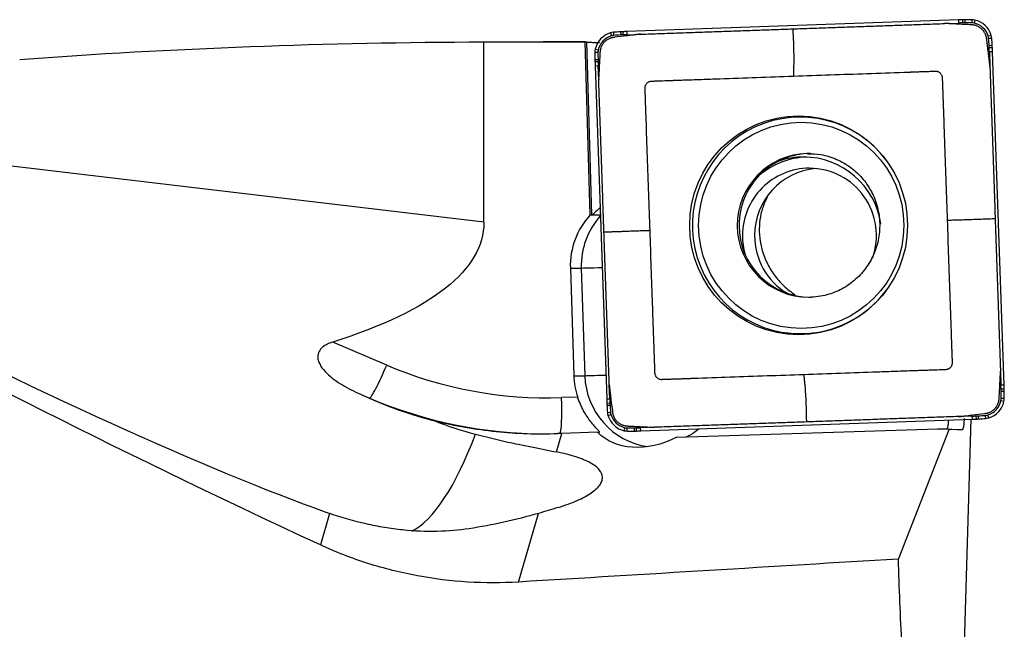
# Model space of a CAD drawing. Units: millimetres. Extents: x -87 to 141, y -81 to 26.
# Drawn here: x 89 to 111, y 1 to 14 of the extents above; entities that cross this region are included whole.
import ezdxf

# ---------------------------------------------------------------- set-up
doc = ezdxf.new("R2010")
doc.units = ezdxf.units.MM
doc.layers.add('1', color=4, linetype='CONTINUOUS')

msp = doc.modelspace()

# ---------------------------------------------------------------- linework, layer by layer
at = {"layer": '1'}
for p, q in [((109.723, 14.288), (102.328, 14.029)), ((109.723, 14.288), (109.725, 14.219)), ((109.814, 14.291), (109.815, 14.222)), ((109.862, 14.292), (109.863, 14.223)), ((110.022, 14.294), (110.021, 14.224)), ((110.089, 14.286), (110.073, 14.218)), ((109.413, 14.208), (109.725, 14.219)), ((101.963, 14.001), (101.983, 13.934)), ((102.03, 14.013), (102.034, 13.944)), ((102.189, 14.023), (102.192, 13.954)), ((102.238, 14.026), (102.24, 13.956)), ((102.328, 14.029), (102.33, 13.96)), ((102.33, 13.96), (102.643, 13.97)), ((110.453, 13.945), (110.386, 13.924)), ((110.466, 13.878), (110.396, 13.873)), ((99.14, 9.78), (99.14, 13.8)), ((101.409, 13.8), (100.464, 13.8)), ((101.514, 9.944), (101.402, 13.8)), ((101.429, 13.798), (101.541, 9.944)), ((101.623, 13.635), (101.691, 13.62)), ((110.476, 13.718), (110.406, 13.715)), ((110.478, 13.669), (110.408, 13.666)), ((101.616, 13.568), (101.685, 13.568)), ((101.617, 13.408), (101.686, 13.409)), ((110.482, 13.578), (110.412, 13.576)), ((110.412, 13.576), (110.423, 13.262)), ((110.74, 6.155), (110.482, 13.578)), ((101.618, 13.359), (101.687, 13.361)), ((101.621, 13.268), (101.69, 13.27)), ((101.621, 13.268), (101.879, 5.845)), ((101.701, 12.957), (101.69, 13.27)), ((99.14, 9.78), (85.645, 11.383)), ((101.514, 9.944), (101.541, 9.944)), ((101.549, 9.947), (101.736, 9.947)), ((101.069, 8.762), (101.313, 8.762)), ((101.069, 8.762), (101.146, 6.364)), ((101.313, 8.762), (101.39, 6.364)), ((96.974, 6.6), (95.77, 7.113)), ((110.659, 6.466), (110.67, 6.153)), ((101.146, 6.364), (101.39, 6.364)), ((101.948, 5.847), (101.937, 6.161)), ((110.74, 6.155), (110.67, 6.153)), ((96.388, 5.951), (96.593, 5.864)), ((110.743, 6.064), (110.673, 6.063)), ((110.744, 6.015), (110.674, 6.014)), ((96.593, 5.864), (96.585, 5.864)), ((101.232, 5.887), (100.875, 5.875)), ((101.879, 5.845), (101.948, 5.847)), ((101.883, 5.754), (101.952, 5.757)), ((101.885, 5.705), (101.954, 5.709)), ((110.737, 5.788), (110.669, 5.803)), ((110.745, 5.855), (110.675, 5.855)), ((101.895, 5.545), (101.964, 5.55)), ((101.907, 5.478), (101.973, 5.499)), ((110.398, 5.422), (110.377, 5.489)), ((102.638, 5.135), (110.033, 5.394)), ((110.03, 5.464), (109.717, 5.453)), ((109.856, 0.381), (110.003, 5.393)), ((110.033, 5.394), (110.03, 5.464)), ((110.123, 5.397), (110.12, 5.467)), ((110.172, 5.4), (110.168, 5.469)), ((110.331, 5.41), (110.326, 5.479)), ((100.759, 4.666), (100.879, 5.078)), ((101.674, 5.106), (100.879, 5.078)), ((101.674, 5.106), (101.72, 5.106)), ((102.272, 5.137), (102.287, 5.205)), ((102.339, 5.13), (102.338, 5.199)), ((102.498, 5.131), (102.497, 5.201)), ((102.547, 5.132), (102.545, 5.202)), ((102.947, 5.215), (102.635, 5.204)), ((102.638, 5.135), (102.635, 5.204)), ((103.446, 4.992), (109.259, 5.179)), ((108.383, 2.28), (109.512, 5.165)), ((109.259, 5.179), (109.465, 5.179)), ((109.512, 5.165), (109.259, 5.179)), ((109.465, 5.179), (109.804, 5.16)), ((109.804, 5.16), (109.512, 5.165)), ((95.699, 3.294), (95.496, 2.594)), ((99.916, 1.768), (100.361, 3.297))]:
    msp.add_line(p, q, dxfattribs=at)
for centre, major_axis, ratio, start_param, end_param in [((110.071, 4.295), (0, -10), 0.996195, -3.115787, -3.106686), ((109.942, 9.293), (0, -5), 0.996195, -3.125587, -3.115787), ((110.022, 4.294), (0, -10), 0.996195, 3.141593, -3.125587), ((110.022, 13.994), (0, -0.3), 0.996195, 2.9147, 3.141593), ((109.977, 13.799), (0, -0.5), 0.996195, 1.867502, 2.9147), ((110.07, 4.295), (0, 9.93), 0.996195, 0.025806, 0.034907), ((109.942, 9.293), (0, 4.93), 0.996195, 0.016006, 0.025806), ((110.021, 4.294), (0, 9.93), 0.996195, 0, 0.016006), ((110.021, 13.994), (0, 0.23), 0.996195, -0.226893, 0), ((109.977, 13.799), (0, 0.43), 0.996195, -1.27409, -0.226893), ((102.109, 13.523), (0, -0.5), 0.996195, -2.844887, -1.797689), ((102.108, 13.523), (0, 0.43), 0.996195, 0.296706, 1.343904), ((102.051, 13.714), (0, -0.3), 0.996195, -3.071779, -2.844887), ((102.05, 13.714), (0, 0.23), 0.996195, 0.069813, 0.296706), ((102.725, 4.038), (0, -10), 0.996195, -3.087785, -3.071779), ((102.724, 4.038), (0, 9.93), 0.996195, 0.053807, 0.069813), ((102.457, 9.03), (0, -5), 0.996195, -3.097585, -3.087785), ((102.456, 9.03), (0, 4.93), 0.996195, 0.044007, 0.053807), ((102.676, 4.035), (0, -10), 0.996195, -3.106686, -3.097585), ((102.675, 4.035), (0, 9.93), 0.996195, 0.034907, 0.044007), ((110.167, 13.857), (0, 0.23), 0.996195, -1.500983, -1.27409), ((100.528, 13.18), (0, 9.93), 0.996195, -1.516989, -1.500983), ((110.168, 13.857), (0, -0.3), 0.996195, 1.640609, 1.867502), ((100.528, 13.18), (0, -10), 0.996195, 1.624604, 1.640609), ((101.915, 13.568), (0, -0.3), 0.996195, -1.797689, -1.570796), ((101.914, 13.568), (0, 0.23), 0.996195, 1.343904, 1.570796), ((105.501, 13.449), (0, 4.93), 0.996195, -1.526789, -1.516989), ((100.525, 13.229), (0, 9.93), 0.996195, -1.53589, -1.526789), ((105.502, 13.449), (0, -5), 0.996195, 1.614804, 1.624604), ((100.526, 13.229), (0, -10), 0.996195, 1.605703, 1.614804), ((111.578, 13.568), (0, -10), 0.996195, -1.570796, -1.55479), ((106.597, 13.488), (0, -5), 0.996195, -1.55479, -1.54499), ((111.577, 13.568), (0, 9.93), 0.996195, 1.570796, 1.586802), ((106.597, 13.488), (0, 4.93), 0.996195, 1.586802, 1.596602), ((111.577, 13.617), (0, -10), 0.996195, -1.54499, -1.53589), ((111.576, 13.617), (0, 9.93), 0.996195, 1.596602, 1.605703), ((106.192, 9.712), (0, -2.412), 0.996195, 2.21551, 0), ((106.384, 9.712), (0, -1.6), 0.996195, -3.125688, 0), ((106.424, 9.712), (0, 1.6), 0.996195, 0, 1.570797), ((106.401, 9.485), (0, 1.75), 0.996195, 0.03495, 0.696943), ((106.27, 9.485), (0, 1.75), 0.996195, 0, 0.324566), ((106.27, 9.485), (0, 1.75), 0.996195, -1.422749, 0), ((106.401, 9.485), (0, 1.5), 0.996195, 0, 1.570797), ((106.671, 9.485), (0, 1.5), 0.996195, 0.090616, 1.570796), ((106.401, 9.485), (0, 1.5), 0.996195, -1.911561, 0), ((102.712, 8.815), (0, 1.65), 0.996195, 0.817035, 1.602794), ((102.956, 8.815), (0, -1.65), 0.996195, -2.306191, -1.538799), ((106.424, 9.712), (0, 1.6), 0.996195, 1.570796, -3.141593), ((106.401, 9.485), (0, 1.5), 0.996195, 1.570796, 1.8557), ((106.671, 9.485), (0, 1.5), 0.996195, 1.570796, 2.599177), ((101.911, 8.781), (-0.6, -0.019), 0.002788, 0.087222, 1.346093), ((106.192, 9.712), (0, -2.412), 0.996195, 0, 0.926083), ((106.384, 9.712), (0, -1.6), 0.996195, 0, 0.03495), ((96.904, 6.6), (-0.314, -0.736), 0.080227, 0.034171, 1.604968), ((100.555, 15.069), (0, 9.2), 0.996195, 2.740167, -3.106686), ((101.987, 6.383), (-0.6, -0.019), 0.002788, 0.087222, 1.357971), ((102.789, 6.416), (0, 1.65), 0.996195, 1.602794, 1.897318), ((103.033, 6.416), (0, -1.65), 0.996195, -1.538799, -0.14592), ((100.783, 5.806), (0, 9.93), 0.996195, -1.54499, -1.53589), ((100.784, 5.806), (0, -10), 0.996195, 1.596602, 1.605703), ((105.763, 5.935), (0, 4.93), 0.996195, -1.55479, -1.54499), ((100.782, 5.855), (0, 9.93), 0.996195, -1.570796, -1.55479), ((105.763, 5.935), (0, -5), 0.996195, 1.586802, 1.596602), ((100.783, 5.855), (0, -10), 0.996195, 1.570796, 1.586802), ((100.485, 15.069), (0, -10), 0.996195, -0.401426, -0.000007), ((100.805, 5.875), (0.028, -0.8), 0.087103, 0.063096, 1.567743), ((111.835, 6.194), (0, -10), 0.996195, -1.53589, -1.526789), ((106.859, 5.974), (0, -5), 0.996195, -1.526789, -1.516989), ((111.834, 6.194), (0, 9.93), 0.996195, 1.605703, 1.614804), ((106.858, 5.974), (0, 4.93), 0.996195, 1.614804, 1.624604), ((111.832, 6.243), (0, 9.93), 0.996195, 1.624604, 1.640609), ((110.251, 5.9), (0, 0.43), 0.996195, -2.844887, -1.797689), ((110.252, 5.9), (0, -0.5), 0.996195, 0.296706, 1.343904), ((110.445, 5.855), (0, 0.23), 0.996195, -1.797689, -1.570796), ((110.446, 5.855), (0, -0.3), 0.996195, 1.343904, 1.570796), ((111.833, 6.243), (0, -10), 0.996195, -1.516989, -1.500983), ((102.193, 5.566), (0, -0.3), 0.996195, -1.500983, -1.27409), ((102.193, 5.566), (0, 0.23), 0.996195, 1.640609, 1.867502), ((102.383, 5.624), (0, 0.43), 0.996195, 1.867502, 2.9147), ((110.31, 5.709), (0, 0.23), 0.996195, -3.071779, -2.844887), ((102.384, 5.624), (0, -0.5), 0.996195, -1.27409, -0.226893), ((109.684, 15.388), (0, 9.93), 0.996195, -3.106686, -3.097585), ((109.685, 15.388), (0, -10), 0.996195, 0.034907, 0.044007), ((109.903, 10.393), (0, 4.93), 0.996195, -3.097585, -3.087785), ((109.904, 10.393), (0, -5), 0.996195, 0.044007, 0.053807), ((109.636, 15.385), (0, 9.93), 0.996195, -3.087785, -3.071779), ((109.636, 15.385), (0, -10), 0.996195, 0.053807, 0.069813), ((110.31, 5.709), (0, -0.3), 0.996195, 0.069813, 0.296706), ((97.972, 9.681), (-0.814, -6.852), 0.288872, 0.183707, 0.865596), ((102.339, 5.43), (0, -0.3), 0.996195, -0.226893, 0), ((102.338, 5.43), (0, 0.23), 0.996195, 2.9147, 3.141593), ((102.338, 15.13), (0, 9.93), 0.996195, 3.141593, -3.125587), ((102.339, 15.13), (0, -10), 0.996195, 0, 0.016006), ((102.418, 10.13), (0, 4.93), 0.996195, -3.125587, -3.115787), ((102.418, 10.13), (0, -5), 0.996195, 0.016006, 0.025806), ((102.289, 15.129), (0, 9.93), 0.996195, -3.115787, -3.106686), ((102.29, 15.129), (0, -10), 0.996195, 0.025806, 0.034907)]:
    msp.add_ellipse(centre, major_axis=major_axis, ratio=ratio, start_param=start_param, end_param=end_param, dxfattribs=at)
at = {"layer": '1', "extrusion": (0, 0, -1)}
for centre, major_axis, ratio, start_param, end_param in [((99.521, 0), (-45.416, 0), 0.303856, 1.332275, 1.562399), ((100.464, 0), (-157.735, 0), 0.087489, 1.562399, 1.57674), ((101.812, 0), (-0.406, 13.8), 0.087414, -0.003371, 0.0192), ((102.121, 10.562), (-0.582, -0.617), 0.044907, -0.789014, -0.141859), ((65.81, 13.5), (-33.32, 3.886), 0.205676, 3.117613, -2.71199), ((110.816, 0), (-32.953, 13.365), 0.104287, -1.13002, -0.646067), ((82.821, 11.466), (-16.118, 8.696), 0.105717, -2.543643, -1.751177), ((83.282, 11.425), (-22.023, 9.56), 0.010194, 2.203789, 2.214944), ((109.773, 5.763), (-0.032, 0.603), 0.118289, 2.203595, -3.133574), ((97.51, 5.078), (-10.512, -0.331), 0.01063, -1.896663, -1.887491), ((103.088, 6.416), (-1.44, -1.282), 0.721468, -1.210412, -0.027574), ((100.39, 5.683), (-9.075, 0.504), 0.000367, -3.135971, -3.134979), ((104.768, 9.78), (-9.973, -6.052), 0.352697, -0.959616, -0.913074), ((7.378, 0), (-245.428, -13.345), 0.014313, -1.994169, -1.956628), ((110.135, 0), (-0.733, 13.8), 0.119598, -1.538898, -1.398446)]:
    msp.add_ellipse(centre, major_axis=major_axis, ratio=ratio, start_param=start_param, end_param=end_param, dxfattribs=at)
at = {"layer": '1'}
for centre, major_axis in [((106.159, 9.712), (0, 2.438)), ((106.217, 9.712), (0, -2.297))]:
    msp.add_ellipse(centre, major_axis=major_axis, ratio=0.996195, dxfattribs=at)
for points, degree in [([(102.643, 13.97), (106.028, 14.089)], 1), ([(106.028, 14.089), (109.413, 14.208)], 1), ([(110.423, 13.262), (110.541, 9.864)], 1), ([(101.819, 9.559), (101.701, 12.957)], 1), ([(101.541, 9.944), (101.543, 9.944), (101.545, 9.945), (101.549, 9.947)], 3), ([(110.541, 9.864), (110.659, 6.466)], 1), ([(101.937, 6.161), (101.819, 9.559)], 1), ([(96.585, 5.864), (97.051, 5.657), (97.536, 5.488), (98.045, 5.359)], 3), ([(98.045, 5.359), (98.337, 5.243), (98.637, 5.142), (98.952, 5.06)], 3), ([(106.332, 5.334), (102.947, 5.215)], 1), ([(109.717, 5.453), (106.332, 5.334)], 1), ([(95.625, 3.32), (95.65, 3.311), (95.675, 3.302), (95.699, 3.294)], 3), ([(100.361, 3.297), (99.845, 3.149), (99.325, 3.035), (98.81, 2.954)], 3)]:
    msp.add_open_spline(points, degree=degree, dxfattribs=at)
for points, knots in [([(106.028, 14.089), (106.03, 14.043), (106.033, 13.985), (106.036, 13.916), (106.038, 13.869), (106.041, 13.81), (106.043, 13.752), (106.044, 13.705), (106.045, 13.67), (106.046, 13.641), (106.046, 13.617), (106.047, 13.582), (106.049, 13.53), (106.049, 13.461), (106.05, 13.395), (106.049, 13.331), (106.048, 13.286), (106.048, 13.257), (106.047, 13.238), (106.046, 13.204), (106.045, 13.156), (106.044, 13.113), (106.043, 13.084), (106.043, 13.073), (106.043, 13.066), (106.043, 13.061), (106.043, 13.052), (106.043, 13.043), (106.043, 13.037)], [0, 0, 0, 0, 0.125, 0.15625, 0.1875, 0.25, 0.3125, 0.34375, 0.375, 0.40625, 0.421875, 0.4375, 0.5, 0.5625, 0.625, 0.6875, 0.75, 0.765625, 0.78125, 0.8125, 0.875, 0.9375, 0.953125, 0.96875, 0.972656, 0.976562, 0.984375, 1, 1, 1, 1]), ([(109.482, 14.207), (109.479, 14.207), (109.464, 14.208), (109.444, 14.208), (109.425, 14.208), (109.416, 14.208), (109.413, 14.208), (109.413, 14.208)], [0, 0, 0, 0, 0.144153, 0.620678, 0.85894, 0.978072, 1, 1, 1, 1]), ([(110.023, 14.179), (110.022, 14.179), (110.019, 14.179), (110.014, 14.179), (110.009, 14.179), (110.003, 14.18), (109.956, 14.182), (109.867, 14.187), (109.737, 14.194), (109.626, 14.2), (109.555, 14.203), (109.522, 14.205), (109.505, 14.206), (109.492, 14.207), (109.484, 14.207), (109.482, 14.207)], [0, 0, 0, 0, 0.00982, 0.017461, 0.025103, 0.040386, 0.048027, 0.284913, 0.529439, 0.773966, 0.896229, 0.926795, 0.957361, 0.987927, 1, 1, 1, 1]), ([(110.351, 13.872), (110.351, 13.873), (110.35, 13.876), (110.35, 13.881), (110.349, 13.889), (110.347, 13.899), (110.344, 13.913), (110.34, 13.927), (110.337, 13.938), (110.334, 13.945), (110.332, 13.952), (110.329, 13.96), (110.325, 13.967), (110.319, 13.982), (110.307, 14.005), (110.289, 14.034), (110.267, 14.061), (110.243, 14.086), (110.217, 14.108), (110.188, 14.128), (110.158, 14.144), (110.135, 14.154), (110.12, 14.16), (110.112, 14.162), (110.104, 14.165), (110.098, 14.167), (110.09, 14.169), (110.079, 14.171), (110.065, 14.174), (110.049, 14.177), (110.038, 14.178), (110.03, 14.178), (110.026, 14.179), (110.024, 14.179), (110.023, 14.179)], [0, 0, 0, 0, 0.006088, 0.023119, 0.031635, 0.057182, 0.091245, 0.125308, 0.150855, 0.159371, 0.176402, 0.193434, 0.210465, 0.227497, 0.295623, 0.363748, 0.431874, 0.5, 0.568126, 0.636252, 0.704377, 0.772503, 0.789535, 0.806566, 0.823598, 0.840629, 0.849145, 0.874692, 0.908755, 0.942818, 0.976881, 0.985396, 0.993912, 1, 1, 1, 1]), ([(102.035, 13.899), (102.034, 13.899), (102.031, 13.898), (102.026, 13.897), (102.018, 13.896), (102.008, 13.894), (101.994, 13.891), (101.98, 13.887), (101.97, 13.884), (101.962, 13.881), (101.956, 13.879), (101.948, 13.876), (101.94, 13.873), (101.925, 13.866), (101.903, 13.855), (101.874, 13.836), (101.847, 13.815), (101.822, 13.79), (101.8, 13.764), (101.781, 13.735), (101.764, 13.705), (101.754, 13.682), (101.749, 13.667), (101.746, 13.659), (101.744, 13.651), (101.742, 13.644), (101.74, 13.636), (101.737, 13.626), (101.734, 13.611), (101.732, 13.596), (101.731, 13.584), (101.73, 13.576), (101.73, 13.573), (101.73, 13.571), (101.73, 13.57)], [0, 0, 0, 0, 0.006088, 0.023119, 0.031635, 0.057182, 0.091245, 0.125308, 0.150855, 0.159371, 0.176402, 0.193434, 0.210465, 0.227497, 0.295623, 0.363748, 0.431874, 0.5, 0.568126, 0.636252, 0.704377, 0.772503, 0.789535, 0.806566, 0.823598, 0.840629, 0.849145, 0.874692, 0.908755, 0.942818, 0.976881, 0.985396, 0.993912, 1, 1, 1, 1]), ([(102.573, 13.965), (102.571, 13.965), (102.563, 13.964), (102.553, 13.963), (102.542, 13.961), (102.531, 13.96), (102.512, 13.957), (102.484, 13.954), (102.419, 13.946), (102.276, 13.928), (102.143, 13.912), (102.049, 13.9), (102.042, 13.9), (102.037, 13.899), (102.036, 13.899), (102.035, 13.899)], [0, 0, 0, 0, 0.012073, 0.042639, 0.057922, 0.073205, 0.103771, 0.164902, 0.226034, 0.470561, 0.959614, 0.974897, 0.99018, 0.997822, 1, 1, 1, 1]), ([(102.643, 13.97), (102.642, 13.97), (102.639, 13.97), (102.63, 13.97), (102.611, 13.969), (102.591, 13.967), (102.577, 13.965), (102.573, 13.965)], [0, 0, 0, 0, 0.021928, 0.14106, 0.379322, 0.855847, 1, 1, 1, 1]), ([(110.417, 13.332), (110.417, 13.334), (110.416, 13.342), (110.415, 13.352), (110.413, 13.363), (110.412, 13.374), (110.41, 13.393), (110.406, 13.421), (110.398, 13.487), (110.381, 13.63), (110.364, 13.764), (110.353, 13.859), (110.352, 13.865), (110.351, 13.87), (110.351, 13.871), (110.351, 13.872)], [0, 0, 0, 0, 0.012073, 0.042639, 0.057922, 0.073205, 0.103771, 0.164902, 0.226034, 0.470561, 0.959614, 0.974897, 0.99018, 0.997822, 1, 1, 1, 1]), ([(101.429, 13.798), (101.433, 13.797), (101.443, 13.796), (101.473, 13.794), (101.494, 13.793), (101.544, 13.79), (101.574, 13.788), (101.643, 13.785), (101.68, 13.784), (101.721, 13.783)], [0, 0, 0, 0, 0.25, 0.25, 0.5, 0.5, 0.75, 0.75, 1, 1, 1, 1]), ([(101.73, 13.57), (101.73, 13.568), (101.729, 13.565), (101.729, 13.56), (101.729, 13.555), (101.729, 13.549), (101.726, 13.502), (101.721, 13.413), (101.715, 13.282), (101.709, 13.171), (101.705, 13.099), (101.703, 13.066), (101.702, 13.05), (101.702, 13.036), (101.701, 13.029), (101.701, 13.026)], [0, 0, 0, 0, 0.00982, 0.017461, 0.025103, 0.040386, 0.048027, 0.284913, 0.529439, 0.773966, 0.896229, 0.926795, 0.957361, 0.987927, 1, 1, 1, 1]), ([(110.423, 13.262), (110.423, 13.263), (110.422, 13.266), (110.422, 13.275), (110.421, 13.294), (110.419, 13.314), (110.418, 13.329), (110.417, 13.332)], [0, 0, 0, 0, 0.021928, 0.14106, 0.379322, 0.855847, 1, 1, 1, 1]), ([(101.701, 13.026), (101.701, 13.023), (101.7, 13.009), (101.7, 12.989), (101.7, 12.969), (101.701, 12.96), (101.701, 12.957), (101.701, 12.957)], [0, 0, 0, 0, 0.144153, 0.620678, 0.85894, 0.978072, 1, 1, 1, 1]), ([(102.846, 9.595), (102.836, 9.87), (102.817, 10.419), (102.788, 11.242), (102.768, 11.825), (102.757, 12.143), (102.755, 12.19), (102.755, 12.207), (102.755, 12.218), (102.754, 12.226), (102.754, 12.235), (102.753, 12.25), (102.753, 12.267), (102.752, 12.284), (102.752, 12.297), (102.751, 12.31), (102.75, 12.336), (102.748, 12.391), (102.745, 12.477), (102.742, 12.579), (102.74, 12.648), (102.738, 12.684), (102.738, 12.688), (102.738, 12.693), (102.738, 12.697), (102.738, 12.701), (102.738, 12.705), (102.737, 12.712), (102.737, 12.722), (102.737, 12.734), (102.736, 12.746), (102.736, 12.755), (102.736, 12.761), (102.735, 12.767), (102.735, 12.773), (102.735, 12.779), (102.736, 12.79), (102.738, 12.809), (102.746, 12.834), (102.758, 12.858), (102.775, 12.879), (102.795, 12.897), (102.818, 12.911), (102.842, 12.921), (102.86, 12.924), (102.872, 12.926), (102.878, 12.926), (102.884, 12.926), (102.889, 12.926), (102.896, 12.927), (102.904, 12.927), (102.916, 12.927), (102.928, 12.928), (102.936, 12.928), (102.943, 12.928), (102.947, 12.929), (102.951, 12.929), (102.955, 12.929), (102.961, 12.929), (103.033, 12.931), (103.138, 12.935), (103.249, 12.939), (103.3, 12.941), (103.322, 12.942), (103.337, 12.942), (103.345, 12.942), (103.354, 12.943), (103.364, 12.943), (103.382, 12.944), (103.399, 12.944), (103.414, 12.945), (103.422, 12.945), (103.431, 12.945), (103.441, 12.946), (103.458, 12.946), (103.488, 12.947), (103.531, 12.949), (103.702, 12.955), (103.992, 12.965), (104.539, 12.984), (105.223, 13.008), (105.769, 13.027), (106.043, 13.037)], [0, 0, 0, 0, 0.125, 0.25, 0.375, 0.390625, 0.394531, 0.396484, 0.398438, 0.399414, 0.400391, 0.402344, 0.40625, 0.408203, 0.410156, 0.412109, 0.414062, 0.421875, 0.4375, 0.453125, 0.468262, 0.46875, 0.469727, 0.470215, 0.470703, 0.47168, 0.472168, 0.472656, 0.474609, 0.476562, 0.478516, 0.47998, 0.480469, 0.481445, 0.482422, 0.483398, 0.484375, 0.488281, 0.492188, 0.496094, 0.5, 0.503906, 0.507812, 0.511719, 0.515625, 0.516602, 0.517578, 0.518555, 0.519531, 0.52002, 0.521484, 0.523438, 0.525391, 0.526855, 0.527344, 0.52832, 0.528809, 0.529297, 0.530273, 0.53125, 0.5625, 0.578125, 0.582031, 0.585938, 0.587891, 0.588867, 0.589844, 0.591797, 0.59375, 0.597656, 0.599609, 0.600586, 0.601562, 0.603516, 0.605469, 0.609375, 0.617188, 0.625, 0.6875, 0.75, 0.875, 1, 1, 1, 1]), ([(106.043, 13.037), (106.316, 13.047), (106.863, 13.066), (107.683, 13.095), (108.264, 13.115), (108.58, 13.126), (108.627, 13.128), (108.644, 13.128), (108.655, 13.129), (108.664, 13.129), (108.672, 13.129), (108.687, 13.13), (108.704, 13.13), (108.721, 13.131), (108.734, 13.131), (108.747, 13.132), (108.773, 13.133), (108.828, 13.135), (108.914, 13.138), (109.015, 13.141), (109.083, 13.144), (109.12, 13.145), (109.124, 13.145), (109.128, 13.145), (109.132, 13.145), (109.137, 13.145), (109.141, 13.146), (109.147, 13.146), (109.157, 13.146), (109.17, 13.147), (109.182, 13.147), (109.19, 13.147), (109.197, 13.148), (109.202, 13.148), (109.208, 13.148), (109.214, 13.148), (109.226, 13.148), (109.244, 13.145), (109.269, 13.137), (109.293, 13.125), (109.314, 13.108), (109.332, 13.088), (109.346, 13.065), (109.355, 13.041), (109.359, 13.023), (109.36, 13.011), (109.361, 13.005), (109.361, 12.999), (109.361, 12.993), (109.361, 12.987), (109.362, 12.978), (109.362, 12.967), (109.363, 12.955), (109.363, 12.946), (109.363, 12.94), (109.363, 12.936), (109.363, 12.931), (109.364, 12.927), (109.364, 12.922), (109.366, 12.849), (109.37, 12.744), (109.374, 12.632), (109.376, 12.581), (109.376, 12.559), (109.377, 12.544), (109.377, 12.536), (109.377, 12.527), (109.378, 12.516), (109.378, 12.499), (109.379, 12.482), (109.38, 12.467), (109.38, 12.458), (109.38, 12.45), (109.381, 12.439), (109.381, 12.422), (109.382, 12.392), (109.384, 12.349), (109.39, 12.178), (109.4, 11.886), (109.419, 11.337), (109.443, 10.651), (109.462, 10.102), (109.471, 9.828)], [0, 0, 0, 0, 0.125, 0.25, 0.375, 0.390625, 0.394531, 0.396484, 0.398438, 0.399414, 0.400391, 0.402344, 0.40625, 0.408203, 0.410156, 0.412109, 0.414062, 0.421875, 0.4375, 0.453125, 0.468262, 0.46875, 0.469727, 0.470215, 0.470703, 0.47168, 0.472168, 0.472656, 0.474609, 0.476562, 0.478516, 0.47998, 0.480469, 0.481445, 0.482422, 0.483398, 0.484375, 0.488281, 0.492188, 0.496094, 0.5, 0.503906, 0.507812, 0.511719, 0.515625, 0.516602, 0.517578, 0.518555, 0.519531, 0.52002, 0.521484, 0.523438, 0.525391, 0.526855, 0.527344, 0.52832, 0.528809, 0.529297, 0.530273, 0.53125, 0.5625, 0.578125, 0.582031, 0.585938, 0.587891, 0.588867, 0.589844, 0.591797, 0.59375, 0.597656, 0.599609, 0.600586, 0.601562, 0.603516, 0.605469, 0.609375, 0.617188, 0.625, 0.6875, 0.75, 0.875, 1, 1, 1, 1]), ([(106.359, 11.304), (106.458, 11.309), (106.678, 11.298), (107.012, 11.196), (107.337, 11.008), (107.609, 10.748), (107.814, 10.432), (107.94, 10.077), (107.981, 9.703), (107.936, 9.33), (107.807, 8.979), (107.602, 8.667), (107.331, 8.411), (107.008, 8.225), (106.702, 8.135), (106.51, 8.115), (106.439, 8.113)], [0, 0, 0, 0, 0.059776, 0.13579, 0.211531, 0.286818, 0.361586, 0.435883, 0.509851, 0.583689, 0.657578, 0.731688, 0.806191, 0.881183, 0.956665, 1, 1, 1, 1]), ([(105.454, 10.334), (105.435, 10.296), (105.417, 10.258), (105.366, 10.138), (105.339, 10.055), (105.3, 9.883), (105.288, 9.794), (105.279, 9.614), (105.282, 9.522), (105.292, 9.43)], [0, 0, 0, 0, 0.136069, 0.136069, 0.424046, 0.424046, 0.712023, 0.712023, 1, 1, 1, 1]), ([(109.471, 9.828), (109.481, 9.553), (109.5, 9.004), (109.529, 8.181), (109.549, 7.598), (109.56, 7.281), (109.562, 7.233), (109.562, 7.216), (109.563, 7.205), (109.563, 7.197), (109.563, 7.188), (109.564, 7.173), (109.564, 7.156), (109.565, 7.139), (109.565, 7.126), (109.566, 7.113), (109.567, 7.088), (109.569, 7.032), (109.572, 6.946), (109.575, 6.844), (109.578, 6.776), (109.579, 6.739), (109.579, 6.735), (109.579, 6.731), (109.579, 6.726), (109.579, 6.722), (109.58, 6.718), (109.58, 6.711), (109.58, 6.702), (109.581, 6.689), (109.581, 6.677), (109.581, 6.668), (109.582, 6.662), (109.582, 6.657), (109.582, 6.65), (109.582, 6.644), (109.582, 6.633), (109.579, 6.614), (109.571, 6.589), (109.559, 6.566), (109.542, 6.544), (109.522, 6.526), (109.499, 6.512), (109.475, 6.502), (109.457, 6.499), (109.445, 6.497), (109.44, 6.497), (109.433, 6.497), (109.428, 6.497), (109.422, 6.496), (109.413, 6.496), (109.401, 6.496), (109.389, 6.495), (109.381, 6.495), (109.375, 6.495), (109.37, 6.495), (109.366, 6.494), (109.362, 6.494), (109.356, 6.494), (109.284, 6.492), (109.179, 6.488), (109.068, 6.484), (109.017, 6.482), (108.995, 6.481), (108.98, 6.481), (108.972, 6.481), (108.963, 6.48), (108.953, 6.48), (108.936, 6.479), (108.919, 6.479), (108.904, 6.478), (108.895, 6.478), (108.886, 6.478), (108.876, 6.477), (108.859, 6.477), (108.829, 6.476), (108.786, 6.474), (108.615, 6.468), (108.325, 6.458), (107.778, 6.439), (107.094, 6.415), (106.548, 6.396), (106.274, 6.386)], [0, 0, 0, 0, 0.125, 0.25, 0.375, 0.390625, 0.394531, 0.396484, 0.398438, 0.399414, 0.400391, 0.402344, 0.40625, 0.408203, 0.410156, 0.412109, 0.414062, 0.421875, 0.4375, 0.453125, 0.468262, 0.46875, 0.469727, 0.470215, 0.470703, 0.47168, 0.472168, 0.472656, 0.474609, 0.476562, 0.478516, 0.47998, 0.480469, 0.481445, 0.482422, 0.483398, 0.484375, 0.488281, 0.492188, 0.496094, 0.5, 0.503906, 0.507812, 0.511719, 0.515625, 0.516602, 0.517578, 0.518555, 0.519531, 0.52002, 0.521484, 0.523438, 0.525391, 0.526855, 0.527344, 0.52832, 0.528809, 0.529297, 0.530273, 0.53125, 0.5625, 0.578125, 0.582031, 0.585938, 0.587891, 0.588867, 0.589844, 0.591797, 0.59375, 0.597656, 0.599609, 0.600586, 0.601562, 0.603516, 0.605469, 0.609375, 0.617188, 0.625, 0.6875, 0.75, 0.875, 1, 1, 1, 1]), ([(109.471, 9.828), (109.477, 9.828), (109.486, 9.828), (109.496, 9.829), (109.501, 9.829), (109.509, 9.829), (109.52, 9.829), (109.551, 9.83), (109.596, 9.832), (109.647, 9.834), (109.683, 9.835), (109.703, 9.835), (109.733, 9.836), (109.781, 9.838), (109.847, 9.84), (109.916, 9.842), (109.986, 9.845), (110.038, 9.847), (110.073, 9.848), (110.097, 9.849), (110.126, 9.85), (110.161, 9.851), (110.208, 9.853), (110.267, 9.855), (110.325, 9.857), (110.371, 9.858), (110.439, 9.861), (110.495, 9.863), (110.541, 9.864)], [0, 0, 0, 0, 0.015625, 0.023438, 0.027344, 0.03125, 0.046875, 0.0625, 0.125, 0.1875, 0.21875, 0.234375, 0.25, 0.3125, 0.375, 0.4375, 0.5, 0.5625, 0.578125, 0.59375, 0.625, 0.65625, 0.6875, 0.75, 0.8125, 0.84375, 0.875, 1, 1, 1, 1]), ([(102.846, 9.595), (102.84, 9.595), (102.831, 9.595), (102.822, 9.595), (102.818, 9.594), (102.811, 9.594), (102.801, 9.594), (102.774, 9.593), (102.733, 9.591), (102.688, 9.59), (102.657, 9.588), (102.639, 9.588), (102.612, 9.587), (102.57, 9.585), (102.509, 9.583), (102.444, 9.581), (102.377, 9.578), (102.326, 9.576), (102.292, 9.575), (102.269, 9.574), (102.24, 9.573), (102.205, 9.572), (102.159, 9.57), (102.1, 9.568), (102.041, 9.566), (101.994, 9.565), (101.924, 9.562), (101.866, 9.56), (101.819, 9.559)], [0, 0, 0, 0, 0.015625, 0.023438, 0.027344, 0.03125, 0.046875, 0.0625, 0.125, 0.1875, 0.21875, 0.234375, 0.25, 0.3125, 0.375, 0.4375, 0.5, 0.5625, 0.578125, 0.59375, 0.625, 0.65625, 0.6875, 0.75, 0.8125, 0.84375, 0.875, 1, 1, 1, 1]), ([(106.274, 6.386), (106.001, 6.376), (105.454, 6.357), (104.634, 6.329), (104.053, 6.308), (103.737, 6.297), (103.69, 6.295), (103.673, 6.295), (103.662, 6.294), (103.653, 6.294), (103.645, 6.294), (103.63, 6.293), (103.613, 6.293), (103.596, 6.292), (103.583, 6.292), (103.57, 6.291), (103.545, 6.29), (103.489, 6.288), (103.404, 6.285), (103.302, 6.282), (103.234, 6.28), (103.197, 6.278), (103.193, 6.278), (103.189, 6.278), (103.185, 6.278), (103.18, 6.278), (103.176, 6.277), (103.17, 6.277), (103.16, 6.277), (103.147, 6.276), (103.136, 6.276), (103.127, 6.276), (103.121, 6.276), (103.115, 6.275), (103.109, 6.275), (103.103, 6.275), (103.091, 6.275), (103.073, 6.278), (103.048, 6.286), (103.025, 6.298), (103.003, 6.315), (102.985, 6.335), (102.971, 6.358), (102.962, 6.382), (102.958, 6.4), (102.957, 6.412), (102.956, 6.418), (102.956, 6.424), (102.956, 6.43), (102.956, 6.436), (102.955, 6.445), (102.955, 6.456), (102.955, 6.468), (102.954, 6.477), (102.954, 6.483), (102.954, 6.488), (102.954, 6.492), (102.954, 6.496), (102.953, 6.502), (102.951, 6.574), (102.947, 6.679), (102.943, 6.791), (102.941, 6.842), (102.941, 6.864), (102.94, 6.879), (102.94, 6.887), (102.94, 6.896), (102.939, 6.907), (102.939, 6.924), (102.938, 6.941), (102.938, 6.956), (102.937, 6.965), (102.937, 6.973), (102.937, 6.984), (102.936, 7.001), (102.935, 7.031), (102.933, 7.074), (102.927, 7.246), (102.917, 7.537), (102.898, 8.086), (102.874, 8.772), (102.855, 9.321), (102.846, 9.595)], [0, 0, 0, 0, 0.125, 0.25, 0.375, 0.390625, 0.394531, 0.396484, 0.398438, 0.399414, 0.400391, 0.402344, 0.40625, 0.408203, 0.410156, 0.412109, 0.414062, 0.421875, 0.4375, 0.453125, 0.468262, 0.46875, 0.469727, 0.470215, 0.470703, 0.47168, 0.472168, 0.472656, 0.474609, 0.476562, 0.478516, 0.47998, 0.480469, 0.481445, 0.482422, 0.483398, 0.484375, 0.488281, 0.492188, 0.496094, 0.5, 0.503906, 0.507812, 0.511719, 0.515625, 0.516602, 0.517578, 0.518555, 0.519531, 0.52002, 0.521484, 0.523438, 0.525391, 0.526855, 0.527344, 0.52832, 0.528809, 0.529297, 0.530273, 0.53125, 0.5625, 0.578125, 0.582031, 0.585938, 0.587891, 0.588867, 0.589844, 0.591797, 0.59375, 0.597656, 0.599609, 0.600586, 0.601562, 0.603516, 0.605469, 0.609375, 0.617188, 0.625, 0.6875, 0.75, 0.875, 1, 1, 1, 1]), ([(105.292, 9.43), (105.314, 9.244), (105.366, 9.06), (105.499, 8.786), (105.552, 8.697), (105.677, 8.525), (105.748, 8.443), (105.906, 8.292), (105.99, 8.226), (106.081, 8.166)], [0, 0, 0, 0, 0.405433, 0.405433, 0.608149, 0.608149, 0.810865, 0.810865, 1, 1, 1, 1]), ([(24.21, 8.816), (27.279, 7.86), (30.328, 6.808), (34.89, 5.128), (36.409, 4.551), (39.449, 3.375), (40.969, 2.775), (44.014, 1.561), (45.538, 0.947), (47.831, 0.022), (48.597, -0.287), (50.13, -0.905), (50.897, -1.215), (53.197, -2.138), (54.728, -2.749), (57.789, -3.95), (59.32, -4.54), (61.618, -5.404), (62.385, -5.688), (63.919, -6.248), (64.685, -6.523), (66.984, -7.332), (68.514, -7.85), (71.576, -8.836), (73.107, -9.303), (75.408, -9.96), (76.176, -10.172), (77.709, -10.579), (78.475, -10.775), (80.769, -11.337), (82.295, -11.678), (84.582, -12.137), (85.344, -12.28), (86.868, -12.549), (87.63, -12.674), (88.773, -12.848), (89.154, -12.904), (89.916, -13.01), (90.298, -13.06), (91.06, -13.156), (91.442, -13.202), (92.205, -13.289), (92.586, -13.33), (93.732, -13.445), (94.496, -13.511), (96.027, -13.625), (96.793, -13.671), (97.56, -13.707)], [0, 0, 0, 0, 0.125, 0.125, 0.1875, 0.1875, 0.25, 0.25, 0.3125, 0.3125, 0.34375, 0.34375, 0.375, 0.375, 0.4375, 0.4375, 0.5, 0.5, 0.53125, 0.53125, 0.5625, 0.5625, 0.625, 0.625, 0.6875, 0.6875, 0.71875, 0.71875, 0.75, 0.75, 0.8125, 0.8125, 0.84375, 0.84375, 0.875, 0.875, 0.890625, 0.890625, 0.90625, 0.90625, 0.921875, 0.921875, 0.9375, 0.9375, 0.96875, 0.96875, 1, 1, 1, 1]), ([(95.77, 7.113), (95.729, 7.1), (95.689, 7.085), (95.612, 7.047), (95.575, 7.025), (95.511, 6.97), (95.483, 6.937), (95.456, 6.884), (95.449, 6.865), (95.44, 6.828), (95.438, 6.809), (95.437, 6.753), (95.444, 6.717), (95.467, 6.649), (95.482, 6.617), (95.538, 6.524), (95.586, 6.47), (95.689, 6.369), (95.745, 6.322), (95.863, 6.235), (95.925, 6.195), (96.115, 6.08), (96.249, 6.013), (96.388, 5.951)], [0, 0, 0, 0, 0.0625, 0.0625, 0.125, 0.125, 0.1875, 0.1875, 0.21875, 0.21875, 0.25, 0.25, 0.3125, 0.3125, 0.375, 0.375, 0.5, 0.5, 0.625, 0.625, 0.75, 0.75, 1, 1, 1, 1]), ([(106.274, 6.386), (106.274, 6.38), (106.275, 6.371), (106.276, 6.362), (106.276, 6.357), (106.277, 6.35), (106.278, 6.339), (106.281, 6.31), (106.285, 6.267), (106.289, 6.219), (106.293, 6.185), (106.294, 6.166), (106.297, 6.137), (106.301, 6.092), (106.306, 6.028), (106.31, 5.962), (106.314, 5.893), (106.317, 5.841), (106.318, 5.806), (106.319, 5.783), (106.32, 5.753), (106.322, 5.718), (106.324, 5.672), (106.326, 5.613), (106.328, 5.554), (106.329, 5.507), (106.33, 5.438), (106.331, 5.38), (106.332, 5.334)], [0, 0, 0, 0, 0.015625, 0.023438, 0.027344, 0.03125, 0.046875, 0.0625, 0.125, 0.1875, 0.21875, 0.234375, 0.25, 0.3125, 0.375, 0.4375, 0.5, 0.5625, 0.578125, 0.59375, 0.625, 0.65625, 0.6875, 0.75, 0.8125, 0.84375, 0.875, 1, 1, 1, 1]), ([(110.63, 5.853), (110.63, 5.855), (110.63, 5.858), (110.63, 5.863), (110.631, 5.868), (110.631, 5.874), (110.634, 5.921), (110.638, 6.01), (110.645, 6.141), (110.651, 6.252), (110.655, 6.324), (110.656, 6.357), (110.657, 6.374), (110.658, 6.387), (110.658, 6.395), (110.658, 6.397)], [0, 0, 0, 0, 0.00982, 0.017461, 0.025103, 0.040386, 0.048027, 0.284913, 0.529439, 0.773966, 0.896229, 0.926795, 0.957361, 0.987927, 1, 1, 1, 1]), ([(110.658, 6.397), (110.659, 6.4), (110.659, 6.414), (110.66, 6.434), (110.659, 6.454), (110.659, 6.463), (110.659, 6.466), (110.659, 6.466)], [0, 0, 0, 0, 0.144153, 0.620678, 0.85894, 0.978072, 1, 1, 1, 1]), ([(101.937, 6.161), (101.937, 6.16), (101.937, 6.157), (101.938, 6.148), (101.939, 6.129), (101.94, 6.109), (101.942, 6.095), (101.943, 6.091)], [0, 0, 0, 0, 0.021928, 0.14106, 0.379322, 0.855847, 1, 1, 1, 1]), ([(101.943, 6.091), (101.943, 6.089), (101.944, 6.081), (101.945, 6.071), (101.946, 6.06), (101.948, 6.049), (101.95, 6.03), (101.953, 6.002), (101.962, 5.936), (101.979, 5.793), (101.995, 5.659), (102.007, 5.564), (102.008, 5.558), (102.008, 5.553), (102.009, 5.552), (102.009, 5.551)], [0, 0, 0, 0, 0.012073, 0.042639, 0.057922, 0.073205, 0.103771, 0.164902, 0.226034, 0.470561, 0.959614, 0.974897, 0.99018, 0.997822, 1, 1, 1, 1]), ([(101.72, 5.106), (101.725, 5.106), (101.722, 5.112), (101.708, 5.129), (101.701, 5.136), (101.686, 5.152), (101.678, 5.161), (101.649, 5.192), (101.626, 5.217), (101.577, 5.273), (101.551, 5.304), (101.498, 5.373), (101.47, 5.411), (101.417, 5.492), (101.391, 5.535), (101.34, 5.627), (101.316, 5.677), (101.271, 5.779), (101.25, 5.832), (101.232, 5.887)], [0, 0, 0, 0, 0.125, 0.125, 0.1875, 0.1875, 0.25, 0.25, 0.375, 0.375, 0.5, 0.5, 0.625, 0.625, 0.75, 0.75, 0.875, 0.875, 1, 1, 1, 1]), ([(110.324, 5.524), (110.325, 5.525), (110.329, 5.525), (110.333, 5.526), (110.341, 5.527), (110.351, 5.529), (110.365, 5.532), (110.38, 5.536), (110.39, 5.539), (110.398, 5.542), (110.404, 5.544), (110.412, 5.547), (110.419, 5.55), (110.434, 5.557), (110.457, 5.568), (110.485, 5.587), (110.512, 5.608), (110.537, 5.633), (110.56, 5.659), (110.579, 5.688), (110.595, 5.718), (110.605, 5.741), (110.611, 5.757), (110.614, 5.764), (110.616, 5.772), (110.618, 5.779), (110.62, 5.787), (110.623, 5.797), (110.625, 5.812), (110.628, 5.827), (110.629, 5.839), (110.63, 5.847), (110.63, 5.85), (110.63, 5.853), (110.63, 5.853)], [0, 0, 0, 0, 0.006088, 0.023119, 0.031635, 0.057182, 0.091245, 0.125308, 0.150855, 0.159371, 0.176402, 0.193434, 0.210465, 0.227497, 0.295623, 0.363748, 0.431874, 0.5, 0.568126, 0.636252, 0.704377, 0.772503, 0.789535, 0.806566, 0.823598, 0.840629, 0.849145, 0.874692, 0.908755, 0.942818, 0.976881, 0.985396, 0.993912, 1, 1, 1, 1]), ([(102.009, 5.551), (102.009, 5.55), (102.009, 5.547), (102.01, 5.542), (102.011, 5.534), (102.013, 5.524), (102.016, 5.51), (102.02, 5.496), (102.023, 5.485), (102.026, 5.478), (102.028, 5.471), (102.031, 5.464), (102.034, 5.456), (102.041, 5.441), (102.052, 5.418), (102.071, 5.389), (102.092, 5.362), (102.116, 5.337), (102.143, 5.315), (102.171, 5.296), (102.201, 5.279), (102.224, 5.269), (102.24, 5.263), (102.248, 5.261), (102.256, 5.258), (102.262, 5.256), (102.27, 5.254), (102.28, 5.252), (102.295, 5.249), (102.31, 5.247), (102.322, 5.245), (102.33, 5.245), (102.333, 5.245), (102.335, 5.244), (102.336, 5.244)], [0, 0, 0, 0, 0.006088, 0.023119, 0.031635, 0.057182, 0.091245, 0.125308, 0.150855, 0.159371, 0.176402, 0.193434, 0.210465, 0.227497, 0.295623, 0.363748, 0.431874, 0.5, 0.568126, 0.636252, 0.704377, 0.772503, 0.789535, 0.806566, 0.823598, 0.840629, 0.849145, 0.874692, 0.908755, 0.942818, 0.976881, 0.985396, 0.993912, 1, 1, 1, 1]), ([(109.786, 5.458), (109.789, 5.458), (109.796, 5.459), (109.807, 5.461), (109.818, 5.462), (109.829, 5.463), (109.848, 5.466), (109.875, 5.469), (109.941, 5.477), (110.084, 5.495), (110.217, 5.511), (110.311, 5.523), (110.318, 5.524), (110.322, 5.524), (110.324, 5.524), (110.324, 5.524)], [0, 0, 0, 0, 0.012073, 0.042639, 0.057922, 0.073205, 0.103771, 0.164902, 0.226034, 0.470561, 0.959614, 0.974897, 0.99018, 0.997822, 1, 1, 1, 1]), ([(98.045, 5.359), (98.27, 5.304), (98.498, 5.256), (98.955, 5.177), (99.184, 5.145), (99.87, 5.075), (100.328, 5.059), (100.787, 5.075)], [0, 0, 0, 0, 0.25, 0.25, 0.5, 0.5, 1, 1, 1, 1]), ([(109.497, 5.369), (109.496, 5.354), (109.495, 5.339), (109.492, 5.294), (109.489, 5.267), (109.482, 5.224), (109.479, 5.207), (109.472, 5.185), (109.468, 5.179), (109.465, 5.179)], [0, 0, 0, 0, 0.13203, 0.13203, 0.421354, 0.421354, 0.710677, 0.710677, 1, 1, 1, 1]), ([(109.717, 5.453), (109.718, 5.453), (109.721, 5.453), (109.73, 5.453), (109.749, 5.454), (109.769, 5.456), (109.783, 5.458), (109.786, 5.458)], [0, 0, 0, 0, 0.021928, 0.14106, 0.379322, 0.855847, 1, 1, 1, 1]), ([(98.952, 5.06), (99.116, 5.018), (99.279, 4.978), (99.599, 4.903), (99.755, 4.869), (100.21, 4.773), (100.496, 4.718), (100.759, 4.666)], [0, 0, 0, 0, 0.25, 0.25, 0.5, 0.5, 1, 1, 1, 1]), ([(102.336, 5.244), (102.338, 5.244), (102.341, 5.244), (102.346, 5.244), (102.351, 5.244), (102.357, 5.243), (102.404, 5.241), (102.492, 5.236), (102.623, 5.229), (102.733, 5.224), (102.805, 5.22), (102.838, 5.218), (102.855, 5.217), (102.868, 5.216), (102.875, 5.216), (102.878, 5.216)], [0, 0, 0, 0, 0.00982, 0.017461, 0.025103, 0.040386, 0.048027, 0.284913, 0.529439, 0.773966, 0.896229, 0.926795, 0.957361, 0.987927, 1, 1, 1, 1]), ([(102.878, 5.216), (102.881, 5.216), (102.895, 5.215), (102.915, 5.215), (102.935, 5.215), (102.943, 5.215), (102.947, 5.215), (102.947, 5.215)], [0, 0, 0, 0, 0.144153, 0.620678, 0.85894, 0.978072, 1, 1, 1, 1]), ([(103.933, 5.173), (103.925, 5.167), (103.918, 5.16), (103.872, 5.125), (103.834, 5.097), (103.779, 5.062), (103.762, 5.051), (103.728, 5.032), (103.713, 5.023), (103.685, 5.009), (103.673, 5.003), (103.655, 4.994), (103.649, 4.992), (103.646, 4.992)], [0, 0, 0, 0, 0.063458, 0.063458, 0.375639, 0.375639, 0.531729, 0.531729, 0.687819, 0.687819, 0.84391, 0.84391, 1, 1, 1, 1]), ([(100.794, 3.426), (100.873, 3.451), (100.949, 3.477), (101.09, 3.529), (101.223, 3.583), (101.337, 3.638), (101.442, 3.695), (101.49, 3.724), (101.618, 3.811), (101.681, 3.869), (101.744, 3.957), (101.76, 3.986), (101.781, 4.045), (101.785, 4.074), (101.783, 4.16), (101.759, 4.216), (101.69, 4.297), (101.662, 4.324), (101.594, 4.375), (101.517, 4.424), (101.419, 4.471), (101.312, 4.515), (101.253, 4.537), (101.062, 4.598), (100.918, 4.634), (100.759, 4.666)], [0, 0, 0, 0, 0.0625, 0.0625, 0.125, 0.1875, 0.1875, 0.25, 0.25, 0.375, 0.375, 0.4375, 0.4375, 0.5, 0.5, 0.625, 0.625, 0.6875, 0.6875, 0.75, 0.8125, 0.8125, 0.875, 0.875, 1, 1, 1, 1]), ([(98.81, 2.954), (98.588, 2.919), (98.351, 2.899), (97.854, 2.89), (97.595, 2.9), (97.195, 2.942), (97.059, 2.96), (96.788, 3.004), (96.652, 3.03), (96.245, 3.121), (95.972, 3.199), (95.699, 3.294)], [0, 0, 0, 0, 0.25, 0.25, 0.5, 0.5, 0.625, 0.625, 0.75, 0.75, 1, 1, 1, 1]), ([(99.916, 1.768), (99.536, 1.745), (99.157, 1.745), (98.406, 1.791), (98.032, 1.837), (97.476, 1.94), (97.291, 1.98), (96.922, 2.072), (96.738, 2.124), (96.195, 2.296), (95.841, 2.434), (95.496, 2.594)], [0, 0, 0, 0, 0.25, 0.25, 0.5, 0.5, 0.625, 0.625, 0.75, 0.75, 1, 1, 1, 1])]:
    msp.add_open_spline(points, degree=3, knots=knots, dxfattribs=at)

doc.saveas('drawing.dxf')
